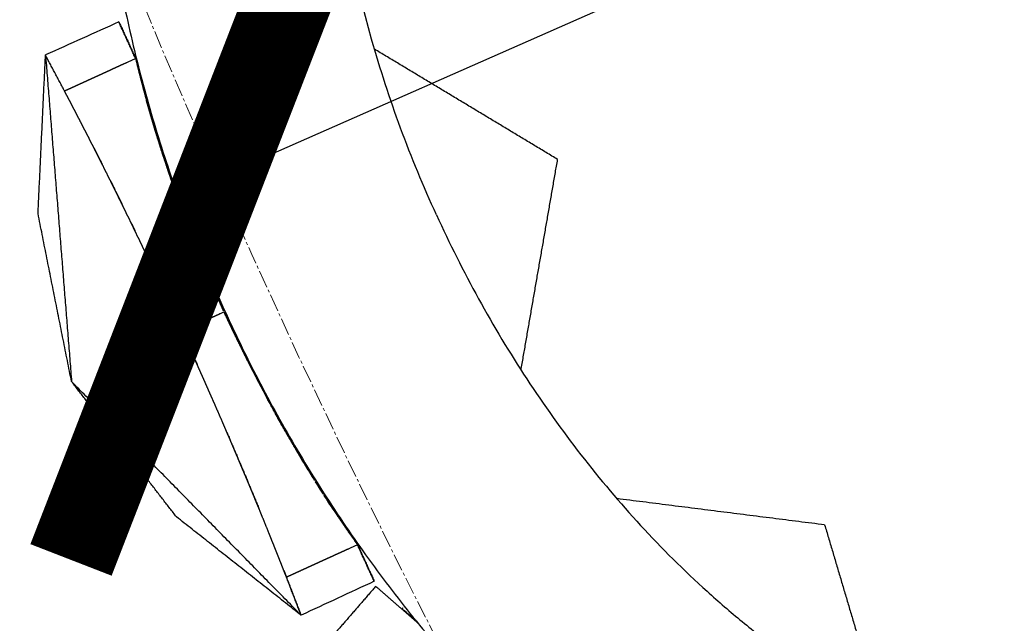
# Model space of a CAD drawing. Units: millimetres. Extents: x -605615163 to 17, y -1703671239 to 113.
# Drawn here: x -605612287 to -605612244, y -1703670457 to -1703670431 of the extents above; entities that cross this region are included whole.
import ezdxf

# ---------------------------------------------------------------- set-up
doc = ezdxf.new("R2010")
doc.units = ezdxf.units.MM
doc.linetypes.add('CENTER2', pattern=[1.125, 0.75, -0.125, 0.125, -0.125])
doc.layers.get('0').update_dxf_attribs({"lineweight": 9, "true_color": 0x1c1c1c})
doc.layers.get('Defpoints').update_dxf_attribs({"color": 3, "lineweight": 0})
doc.styles.add('2F обычный', font='Montserrat-Light.ttf', dxfattribs={"width": 0.8})
doc.dimstyles.new('stroitelniy3', dxfattribs={"dimtxt": 80, "dimasz": 30, "dimexe": 5, "dimexo": 10, "dimgap": 20, "dimtad": 1, "dimtoh": 1, "dimdec": 0, "dimrnd": 5, "dimtxsty": '2F обычный', "dimblk": 'ARCHTICK', "dimcen": 0.09, "dimdle": 2, "dimadec": 0, "dimazin": 2, "dimtfac": 1, "dimtdec": 0, "dimtmove": 1, "dimatfit": 3, "dimfxl": 10, "dimtfill": 1, "dimtolj": 1, "dimtzin": 0, "dimarcsym": 1})

# ---------------------------------------------------------------- blocks, each defined once
blk = doc.blocks.new('_ArchTick')
at = {"color": 0, "linetype": 'ByBlock', "const_width": 0.15}
blk.add_lwpolyline([(-0.5, -0.5), (0.5, 0.5)], dxfattribs=at)
blk = doc.blocks.new('*D369')
at = {"color": 0, "lineweight": -2, "transparency": 16777216}
for p, q in [((-605611500.28, -1703670095.064), (-605611546.036, -1703670115.223)), ((-605611342.165, -1703670095.064), (-605611500.28, -1703670095.064)), ((-605612278.131, -1703670437.769), (-605611546.036, -1703670115.223))]:
    blk.add_line(p, q, dxfattribs=at)
at = {"layer": 'Defpoints', "color": 0, "lineweight": 30, "transparency": 16777216}
for p in [(-605611546.036, -1703670115.223), (-605612278.131, -1703670437.769)]:
    blk.add_point(p, dxfattribs=at)
at = {"color": 0, "lineweight": -2, "transparency": 16777216, "xscale": 25, "yscale": 25, "zscale": 25}
for p, rotation in [((-605611546.036, -1703670115.223), 203.7772680523822), ((-605612278.131, -1703670437.769), 23.77726805238218)]:
    blk.add_blockref('_ArchTick', p, dxfattribs=dict(at, rotation=rotation))
at = {"color": 0, "transparency": 16777216, "insert": (-605611411.222, -1703670049.707), "char_height": 50, "attachment_point": 5, "style": '2F обычный', "bg_fill": 3, "box_fill_scale": 1.1, "bg_fill_color": 256, "bg_fill_true_color": 13158600, "bg_fill_transparency": 0}
blk.add_mtext('\\A1;∅800', dxfattribs=at)

msp = doc.modelspace()

# ---------------------------------------------------------------- linework, layer by layer
at = {"linetype": 'CENTER2'}
for radius in [400, 342.169]:
    msp.add_circle((-605611912.083, -1703670276.496), radius, dxfattribs=at)
at = {"lineweight": -3}
msp.add_rational_spline([(-605611912.083, -1703670628.666), (-605611559.914, -1703670628.666), (-605611559.914, -1703670276.496), (-605611559.914, -1703669924.327), (-605611912.083, -1703669924.327), (-605612264.253, -1703669924.327), (-605612264.253, -1703670276.496), (-605612264.253, -1703670628.666), (-605611912.083, -1703670628.666)], [1, 0.707106781187, 1, 0.707106781187, 1, 0.707106781187, 1, 0.707106781187, 1], degree=2, knots=[0, 0, 0, 704.33886, 704.33886, 1408.677719, 1408.677719, 2113.016579, 2113.016579, 2817.355438, 2817.355438, 2817.355438], dxfattribs=at)
for points, degree, knots in [([(-605612268.804, -1703670439.405), (-605612269.365, -1703670438.178), (-605612269.88, -1703670436.938), (-605612270.813, -1703670434.41), (-605612271.228, -1703670433.137), (-605612272.32, -1703670429.275), (-605612272.851, -1703670426.639), (-605612273.297, -1703670422.677), (-605612273.387, -1703670421.341), (-605612273.43, -1703670419.334), (-605612273.428, -1703670418.667), (-605612273.395, -1703670417.338), (-605612273.365, -1703670416.676), (-605612273.192, -1703670413.373), (-605612272.941, -1703670410.798), (-605612272.211, -1703670405.681), (-605612271.728, -1703670403.176), (-605612270.961, -1703670400.08), (-605612270.8, -1703670399.465), (-605612270.462, -1703670398.239), (-605612270.282, -1703670397.63), (-605612269.737, -1703670395.799), (-605612269.366, -1703670394.584), (-605612268.623, -1703670392.194), (-605612268.249, -1703670391.019), (-605612267.488, -1703670388.67), (-605612267.099, -1703670387.497), (-605612266.315, -1703670385.152), (-605612265.919, -1703670383.982), (-605612265.118, -1703670381.647), (-605612264.715, -1703670380.482), (-605612263.867, -1703670378.067), (-605612263.583, -1703670377.256), (-605612262.803, -1703670374.898), (-605612262.453, -1703670373.792), (-605612261.779, -1703670371.578), (-605612261.456, -1703670370.469), (-605612260.836, -1703670368.241), (-605612260.546, -1703670367.121), (-605612260.021, -1703670364.904), (-605612259.785, -1703670363.808), (-605612259.352, -1703670361.598), (-605612259.156, -1703670360.486), (-605612258.807, -1703670358.246), (-605612258.655, -1703670357.12), (-605612258.403, -1703670354.854), (-605612258.301, -1703670353.716), (-605612258.144, -1703670351.409), (-605612258.089, -1703670350.241), (-605612258.03, -1703670347.877), (-605612258.035, -1703670346.689), (-605612258.126, -1703670344.283), (-605612258.21, -1703670343.075), (-605612258.458, -1703670340.63), (-605612258.62, -1703670339.405), (-605612259.02, -1703670336.951), (-605612259.234, -1703670335.727), (-605612259.568, -1703670333.882), (-605612259.682, -1703670333.266), (-605612259.799, -1703670332.65)], 3, [0, 0, 0, 0, 3.859815, 3.859815, 7.718738, 7.718738, 15.403609, 15.403609, 19.349422, 19.349422, 21.322065, 21.322065, 23.292389, 23.292389, 31.19603, 31.19603, 39.162394, 39.162394, 41.149546, 41.149546, 43.137617, 43.137617, 47.132707, 47.132707, 51.031057, 51.031057, 54.948139, 54.948139, 58.867997, 58.867997, 62.787435, 62.787435, 67.012209, 67.012209, 70.744007, 70.744007, 74.472326, 74.472326, 78.203652, 78.203652, 81.801659, 81.801659, 85.401503, 85.401503, 89.001107, 89.001107, 92.601149, 92.601149, 96.254145, 96.254145, 99.913422, 99.913422, 103.564227, 103.564227, 107.218576, 107.218576, 110.837511, 110.837511, 112.648045, 112.648045, 112.648045, 112.648045]), ([(-605612269.179, -1703670336.931), (-605612269.017, -1703670337.844), (-605612268.86, -1703670338.757), (-605612268.709, -1703670339.67), (-605612268.463, -1703670341.159), (-605612268.283, -1703670342.639), (-605612268.058, -1703670345.645), (-605612268.018, -1703670347.145), (-605612268.052, -1703670348.64), (-605612268.124, -1703670351.75), (-605612268.391, -1703670354.792), (-605612268.966, -1703670358.494), (-605612269.092, -1703670359.234), (-605612269.363, -1703670360.705), (-605612269.509, -1703670361.435), (-605612269.977, -1703670363.614), (-605612270.33, -1703670365.05), (-605612270.724, -1703670366.474), (-605612271.141, -1703670367.979), (-605612271.581, -1703670369.469), (-605612272.51, -1703670372.426), (-605612272.998, -1703670373.891), (-605612273.511, -1703670375.348), (-605612274.071, -1703670376.939), (-605612274.622, -1703670378.526), (-605612275.712, -1703670381.721), (-605612276.253, -1703670383.33), (-605612277.857, -1703670388.18), (-605612278.876, -1703670391.436), (-605612279.848, -1703670394.715), (-605612280.374, -1703670396.491), (-605612280.838, -1703670398.276), (-605612281.445, -1703670400.98), (-605612281.631, -1703670401.88), (-605612281.978, -1703670403.701), (-605612282.138, -1703670404.621), (-605612282.431, -1703670406.487), (-605612282.565, -1703670407.432), (-605612282.806, -1703670409.347), (-605612282.913, -1703670410.314), (-605612283.194, -1703670413.252), (-605612283.323, -1703670415.233), (-605612283.393, -1703670417.25), (-605612283.431, -1703670418.346), (-605612283.435, -1703670419.447), (-605612283.375, -1703670421.654), (-605612283.311, -1703670422.753), (-605612283.114, -1703670424.957), (-605612282.983, -1703670426.056), (-605612282.653, -1703670428.265), (-605612282.454, -1703670429.367), (-605612281.99, -1703670431.583), (-605612281.725, -1703670432.69), (-605612281.13, -1703670434.906), (-605612280.8, -1703670436.009), (-605612280.075, -1703670438.206), (-605612279.682, -1703670439.293), (-605612278.834, -1703670441.447), (-605612278.381, -1703670442.508), (-605612277.901, -1703670443.559)], 3, [5.167474, 5.167474, 5.167474, 5.167474, 6.990251, 6.990251, 6.990251, 11.56774, 11.56774, 16.262231, 16.262231, 16.262231, 26.053445, 26.053445, 28.514542, 28.514542, 30.961899, 30.961899, 35.845133, 35.845133, 35.845133, 40.994617, 40.994617, 46.155069, 46.155069, 46.155069, 51.794932, 51.794932, 57.487095, 57.487095, 68.892059, 68.892059, 68.892059, 75.068461, 75.068461, 78.133184, 78.133184, 81.232473, 81.232473, 84.383726, 84.383726, 87.571543, 87.571543, 93.992371, 93.992371, 93.992371, 97.48073, 97.48073, 100.924284, 100.924284, 104.348157, 104.348157, 107.779673, 107.779673, 111.239756, 111.239756, 114.719945, 114.719945, 118.201686, 118.201686, 121.667887, 121.667887, 121.667887, 121.667887]), ([(-605612284.811, -1703670434.074), (-605612284.795, -1703670434.067), (-605612284.78, -1703670434.06), (-605612284.691, -1703670434.019), (-605612284.603, -1703670433.979), (-605612284.515, -1703670433.939), (-605612284.426, -1703670433.898), (-605612284.382, -1703670433.878), (-605612284.338, -1703670433.858), (-605612284.294, -1703670433.838), (-605612284.25, -1703670433.818), (-605612284.161, -1703670433.777), (-605612284.073, -1703670433.737), (-605612284.029, -1703670433.717), (-605612283.985, -1703670433.697), (-605612283.94, -1703670433.677), (-605612283.896, -1703670433.656), (-605612283.808, -1703670433.616), (-605612283.72, -1703670433.576), (-605612283.675, -1703670433.556), (-605612283.631, -1703670433.535), (-605612283.587, -1703670433.515), (-605612283.543, -1703670433.495), (-605612283.455, -1703670433.455), (-605612283.366, -1703670433.414), (-605612283.322, -1703670433.394), (-605612283.278, -1703670433.374), (-605612283.234, -1703670433.354), (-605612283.19, -1703670433.334), (-605612283.145, -1703670433.314), (-605612283.101, -1703670433.293), (-605612283.057, -1703670433.273), (-605612283.013, -1703670433.253), (-605612282.924, -1703670433.213), (-605612282.836, -1703670433.172), (-605612282.748, -1703670433.132), (-605612282.659, -1703670433.092), (-605612282.571, -1703670433.051), (-605612282.483, -1703670433.011), (-605612282.306, -1703670432.93), (-605612282.129, -1703670432.85), (-605612281.942, -1703670432.764), (-605612281.754, -1703670432.678)], 2, [0, 0, 0, 0.045455, 0.045455, 0.090909, 0.090909, 0.136364, 0.136364, 0.181818, 0.181818, 0.227273, 0.227273, 0.272727, 0.272727, 0.318182, 0.318182, 0.363636, 0.363636, 0.409091, 0.409091, 0.454545, 0.454545, 0.5, 0.5, 0.545455, 0.545455, 0.590909, 0.590909, 0.636364, 0.636364, 0.681818, 0.681818, 0.727273, 0.727273, 0.772727, 0.772727, 0.818182, 0.818182, 0.863636, 0.863636, 0.954545, 0.954545, 1, 1, 1]), ([(-605612281.754, -1703670432.678), (-605612281.671, -1703670433.015), (-605612281.587, -1703670433.352), (-605612281.501, -1703670433.678), (-605612281.416, -1703670434.004), (-605612281.353, -1703670434.233), (-605612281.29, -1703670434.462)], 2, [0.0027638, 0.0027638, 0.0027638, 0.0769231, 0.0769231, 0.1538462, 0.1538462, 0.2115154, 0.2115154, 0.2115154]), ([(-605612281.337, -1703670441.011), (-605612281.384, -1703670440.913), (-605612281.431, -1703670440.814), (-605612281.517, -1703670440.635), (-605612281.603, -1703670440.456), (-605612281.689, -1703670440.278), (-605612281.775, -1703670440.1), (-605612281.861, -1703670439.922), (-605612281.947, -1703670439.744), (-605612282.034, -1703670439.567), (-605612282.12, -1703670439.389), (-605612282.207, -1703670439.212), (-605612282.293, -1703670439.035), (-605612282.38, -1703670438.858), (-605612282.467, -1703670438.681), (-605612282.555, -1703670438.503), (-605612282.643, -1703670438.325), (-605612282.732, -1703670438.147), (-605612282.82, -1703670437.969), (-605612282.908, -1703670437.792), (-605612282.997, -1703670437.614), (-605612283.085, -1703670437.438), (-605612283.174, -1703670437.261), (-605612283.262, -1703670437.085), (-605612283.351, -1703670436.909), (-605612283.44, -1703670436.734), (-605612283.528, -1703670436.558), (-605612283.617, -1703670436.384), (-605612283.706, -1703670436.209), (-605612283.795, -1703670436.036), (-605612283.883, -1703670435.862), (-605612283.974, -1703670435.686), (-605612284.064, -1703670435.511), (-605612284.154, -1703670435.336), (-605612284.244, -1703670435.161), (-605612284.334, -1703670434.987), (-605612284.425, -1703670434.813), (-605612284.515, -1703670434.64), (-605612284.605, -1703670434.466), (-605612284.708, -1703670434.27), (-605612284.811, -1703670434.074)], 2, [4.181199, 4.181199, 4.181199, 4.25, 4.25, 4.375, 4.375, 4.5, 4.5, 4.625, 4.625, 4.75, 4.75, 4.875, 4.875, 5, 5, 5.125, 5.125, 5.25, 5.25, 5.375, 5.375, 5.5, 5.5, 5.625, 5.625, 5.75, 5.75, 5.875, 5.875, 6, 6, 6.25, 6.25, 6.5, 6.5, 6.75, 6.75, 7, 7, 7.5, 7.5, 7.5]), ([(-605612281.29, -1703670434.462), (-605612281.269, -1703670434.539), (-605612281.248, -1703670434.615), (-605612281.166, -1703670434.901), (-605612281.084, -1703670435.186), (-605612281.004, -1703670435.454), (-605612280.925, -1703670435.721)], 2, [0.2115154, 0.2115154, 0.2115154, 0.2307692, 0.2307692, 0.3076923, 0.3076923, 0.3846154, 0.3846154, 0.3846154]), ([(-605612280.685, -1703670436.49), (-605612280.839, -1703670435.992), (-605612280.993, -1703670435.493), (-605612280.993, -1703670435.493), (-605612280.993, -1703670435.493)], 2, [9.5, 9.5, 9.5, 10, 10, 10.0000007, 10.0000007, 10.0000007]), ([(-605612280.083, -1703670438.277), (-605612280.104, -1703670438.219), (-605612280.124, -1703670438.162), (-605612280.188, -1703670437.979), (-605612280.252, -1703670437.796), (-605612280.305, -1703670437.64), (-605612280.359, -1703670437.483), (-605612280.522, -1703670436.987), (-605612280.685, -1703670436.49)], 2, [8.5981034, 8.5981034, 8.5981034, 8.7142857, 8.7142857, 8.8571429, 8.8571429, 9, 9, 9.5, 9.5, 9.5]), ([(-605612280.018, -1703670438.459), (-605612280.021, -1703670438.451), (-605612280.024, -1703670438.444), (-605612280.049, -1703670438.373), (-605612280.074, -1703670438.303), (-605612280.079, -1703670438.29), (-605612280.083, -1703670438.277)], 2, [8.4208888, 8.4208888, 8.4208888, 8.4285714, 8.4285714, 8.5714286, 8.5714286, 8.5981034, 8.5981034, 8.5981034]), ([(-605612279.166, -1703670440.702), (-605612279.166, -1703670440.702), (-605612279.166, -1703670440.702), (-605612279.235, -1703670440.531), (-605612279.303, -1703670440.359), (-605612279.311, -1703670440.339), (-605612279.318, -1703670440.319), (-605612279.51, -1703670439.822), (-605612279.701, -1703670439.324), (-605612279.76, -1703670439.165), (-605612279.819, -1703670439.006), (-605612279.871, -1703670438.866), (-605612279.922, -1703670438.725), (-605612279.968, -1703670438.599), (-605612280.013, -1703670438.473)], 2, [6.599999, 6.599999, 6.599999, 6.6, 6.6, 6.8, 6.8, 7, 7, 8, 8, 8.142857, 8.142857, 8.285714, 8.285714, 8.414022, 8.414022, 8.414022]), ([(-605612268.804, -1703670439.405), (-605612268.244, -1703670440.632), (-605612267.644, -1703670441.834), (-605612266.345, -1703670444.194), (-605612265.654, -1703670445.341), (-605612263.451, -1703670448.696), (-605612261.806, -1703670450.823), (-605612259.104, -1703670453.755), (-605612258.153, -1703670454.698), (-605612256.664, -1703670456.045), (-605612256.16, -1703670456.48), (-605612255.133, -1703670457.325), (-605612254.614, -1703670457.736), (-605612252.004, -1703670459.768), (-605612249.894, -1703670461.266), (-605612245.548, -1703670464.065), (-605612243.339, -1703670465.34), (-605612240.497, -1703670466.787), (-605612239.926, -1703670467.068), (-605612238.779, -1703670467.615), (-605612238.2, -1703670467.879), (-605612236.46, -1703670468.665), (-605612235.299, -1703670469.182), (-605612233.005, -1703670470.185), (-605612231.873, -1703670470.672), (-605612229.599, -1703670471.635), (-605612228.458, -1703670472.11), (-605612226.173, -1703670473.052), (-605612225.029, -1703670473.518), (-605612222.74, -1703670474.443), (-605612221.595, -1703670474.901), (-605612219.215, -1703670475.842), (-605612218.416, -1703670476.158), (-605612216.123, -1703670477.113), (-605612215.058, -1703670477.572), (-605612212.943, -1703670478.513), (-605612211.894, -1703670478.995), (-605612209.804, -1703670479.986), (-605612208.768, -1703670480.5), (-605612206.748, -1703670481.556), (-605612205.765, -1703670482.094), (-605612203.812, -1703670483.214), (-605612202.843, -1703670483.795), (-605612200.921, -1703670484.998), (-605612199.971, -1703670485.62), (-605612198.093, -1703670486.913), (-605612197.167, -1703670487.581), (-605612195.32, -1703670488.974), (-605612194.401, -1703670489.698), (-605612192.576, -1703670491.201), (-605612191.681, -1703670491.983), (-605612189.923, -1703670493.627), (-605612189.066, -1703670494.481), (-605612187.38, -1703670496.27), (-605612186.56, -1703670497.195), (-605612184.968, -1703670499.104), (-605612184.183, -1703670500.067), (-605612183.007, -1703670501.528), (-605612182.616, -1703670502.017), (-605612182.226, -1703670502.509)], 3, [0, 0, 0, 0, 3.859815, 3.859815, 7.718738, 7.718738, 15.403609, 15.403609, 19.349422, 19.349422, 21.322065, 21.322065, 23.292389, 23.292389, 31.19603, 31.19603, 39.162394, 39.162394, 41.149546, 41.149546, 43.137617, 43.137617, 47.132707, 47.132707, 51.031057, 51.031057, 54.948139, 54.948139, 58.867997, 58.867997, 62.787435, 62.787435, 67.012209, 67.012209, 70.744007, 70.744007, 74.472326, 74.472326, 78.203652, 78.203652, 81.801659, 81.801659, 85.401503, 85.401503, 89.001107, 89.001107, 92.601149, 92.601149, 96.254145, 96.254145, 99.913422, 99.913422, 103.564227, 103.564227, 107.218576, 107.218576, 110.837511, 110.837511, 112.647981, 112.647981, 112.647981, 112.647981]), ([(-605612281.336, -1703670441.011), (-605612281.336, -1703670441.011), (-605612281.336, -1703670441.011), (-605612281.297, -1703670441.092), (-605612281.259, -1703670441.172)], 2, [0.69999983, 0.69999983, 0.69999983, 0.7, 0.7, 0.71912281, 0.71912281, 0.71912281]), ([(-605612279.003, -1703670441.107), (-605612279.004, -1703670441.103), (-605612279.006, -1703670441.099), (-605612279.03, -1703670441.04), (-605612279.054, -1703670440.98), (-605612279.082, -1703670440.911), (-605612279.11, -1703670440.841), (-605612279.11, -1703670440.841), (-605612279.11, -1703670440.841)], 2, [5.98241, 5.98241, 5.98241, 6, 6, 6.2, 6.2, 6.4, 6.4, 6.4000048, 6.4000048, 6.4000048]), ([(-605612279.003, -1703670441.107), (-605612278.994, -1703670441.129), (-605612278.986, -1703670441.15), (-605612278.986, -1703670441.15), (-605612278.986, -1703670441.15)], 2, [1.579882036, 1.579882036, 1.579882036, 1.583333333, 1.583333333, 1.583333445, 1.583333445, 1.583333445]), ([(-605612280.939, -1703670441.847), (-605612281.014, -1703670441.69), (-605612281.088, -1703670441.532), (-605612281.174, -1703670441.353), (-605612281.259, -1703670441.173)], 2, [3.7799879, 3.7799879, 3.7799879, 4, 4, 4.1248467, 4.1248467, 4.1248467]), ([(-605612278.825, -1703670441.539), (-605612278.825, -1703670441.539), (-605612278.825, -1703670441.539), (-605612278.763, -1703670441.687), (-605612278.701, -1703670441.835), (-605612278.643, -1703670441.973), (-605612278.584, -1703670442.111), (-605612278.525, -1703670442.249), (-605612278.467, -1703670442.387), (-605612278.442, -1703670442.445), (-605612278.417, -1703670442.502)], 2, [-5.0000159, -5.0000159, -5.0000159, -5, -5, -4.8, -4.8, -4.6, -4.6, -4.4, -4.4, -4.3168072, -4.3168072, -4.3168072]), ([(-605612280.939, -1703670441.847), (-605612280.937, -1703670441.851), (-605612280.935, -1703670441.855), (-605612280.927, -1703670441.873), (-605612280.919, -1703670441.89)], 2, [0.799071252, 0.799071252, 0.799071252, 0.8, 0.8, 0.805542698, 0.805542698, 0.805542698]), ([(-605612279.75, -1703670444.408), (-605612279.751, -1703670444.404), (-605612279.753, -1703670444.401), (-605612279.862, -1703670444.163), (-605612279.971, -1703670443.925), (-605612280.081, -1703670443.685), (-605612280.192, -1703670443.446), (-605612280.303, -1703670443.206), (-605612280.414, -1703670442.967), (-605612280.498, -1703670442.788), (-605612280.581, -1703670442.608), (-605612280.609, -1703670442.549), (-605612280.637, -1703670442.49), (-605612280.693, -1703670442.369), (-605612280.75, -1703670442.249), (-605612280.834, -1703670442.07), (-605612280.919, -1703670441.89)], 2, [2, 2, 2, 2.004802, 2.004802, 2.333333, 2.333333, 2.666667, 2.666667, 3, 3, 3.25, 3.25, 3.332346, 3.332346, 3.5, 3.5, 3.749958, 3.749958, 3.749958]), ([(-605612278.412, -1703670442.514), (-605612278.326, -1703670442.714), (-605612278.24, -1703670442.913), (-605612278.096, -1703670443.244), (-605612277.952, -1703670443.574)], 2, [1.7800575, 1.7800575, 1.7800575, 1.8333333, 1.8333333, 1.9157912, 1.9157912, 1.9157912]), ([(-605612277.95, -1703670443.578), (-605612277.949, -1703670443.579), (-605612277.949, -1703670443.581), (-605612277.948, -1703670443.583), (-605612277.947, -1703670443.585)], 2, [1.91622894, 1.91622894, 1.91622894, 1.91666667, 1.91666667, 2, 2, 2]), ([(-605612277.945, -1703670443.588), (-605612277.79, -1703670443.914), (-605612277.635, -1703670444.239), (-605612277.54, -1703670444.434), (-605612277.446, -1703670444.63)], 2, [7.0842088, 7.0842088, 7.0842088, 7.1666667, 7.1666667, 7.2199425, 7.2199425, 7.2199425]), ([(-605612277.901, -1703670443.559), (-605612277.421, -1703670444.611), (-605612276.915, -1703670445.648), (-605612275.842, -1703670447.699), (-605612275.278, -1703670448.708), (-605612274.093, -1703670450.695), (-605612273.476, -1703670451.666), (-605612272.191, -1703670453.568), (-605612271.527, -1703670454.492), (-605612270.157, -1703670456.295), (-605612269.454, -1703670457.166), (-605612268.001, -1703670458.862), (-605612267.256, -1703670459.681), (-605612265.719, -1703670461.273), (-605612264.93, -1703670462.041), (-605612263.302, -1703670463.532), (-605612262.468, -1703670464.25), (-605612261.614, -1703670464.939), (-605612260.044, -1703670466.207), (-605612258.462, -1703670467.407), (-605612256.058, -1703670469.119), (-605612255.257, -1703670469.671), (-605612253.652, -1703670470.742), (-605612252.85, -1703670471.261), (-605612251.248, -1703670472.261), (-605612250.448, -1703670472.743), (-605612248.844, -1703670473.673), (-605612248.042, -1703670474.121), (-605612245.601, -1703670475.433), (-605612243.948, -1703670476.252), (-605612242.261, -1703670477.017), (-605612239.148, -1703670478.43), (-605612236.019, -1703670479.792), (-605612231.303, -1703670481.756), (-605612229.734, -1703670482.401), (-605612226.605, -1703670483.669), (-605612225.045, -1703670484.292), (-605612223.475, -1703670484.911), (-605612222.038, -1703670485.477), (-605612220.612, -1703670486.068), (-605612217.769, -1703670487.302), (-605612216.355, -1703670487.945), (-605612214.944, -1703670488.616), (-605612213.61, -1703670489.25), (-605612212.293, -1703670489.924), (-605612210.34, -1703670490.997), (-605612209.693, -1703670491.365), (-605612208.403, -1703670492.123), (-605612207.761, -1703670492.513), (-605612204.587, -1703670494.503), (-605612202.114, -1703670496.293), (-605612199.716, -1703670498.275), (-605612198.564, -1703670499.228), (-605612197.456, -1703670500.241), (-605612195.332, -1703670502.38), (-605612194.331, -1703670503.485), (-605612193.367, -1703670504.646), (-605612192.777, -1703670505.356), (-605612192.19, -1703670506.073), (-605612191.605, -1703670506.795)], 3, [121.667887, 121.667887, 121.667887, 121.667887, 125.134155, 125.134155, 128.615694, 128.615694, 132.095744, 132.095744, 135.556107, 135.556107, 138.987649, 138.987649, 142.411608, 142.411608, 145.855146, 145.855146, 149.343403, 149.343403, 149.343403, 155.764108, 155.764108, 158.951966, 158.951966, 162.103255, 162.103255, 165.20256, 165.20256, 168.267476, 168.267476, 174.443715, 174.443715, 174.443715, 185.84863, 185.84863, 191.540474, 191.540474, 197.180704, 197.180704, 197.180704, 202.341268, 202.341268, 207.49064, 207.49064, 207.49064, 212.373876, 212.373876, 214.821089, 214.821089, 217.282314, 217.282314, 227.073542, 227.073542, 227.073542, 231.76808, 231.76808, 236.345523, 236.345523, 236.345523, 237.938278, 237.938278, 237.938278, 237.938278]), ([(-605612282.433, -1703670444.545), (-605612282.442, -1703670444.557), (-605612282.451, -1703670444.57), (-605612282.458, -1703670444.586), (-605612282.463, -1703670444.597), (-605612282.468, -1703670444.61), (-605612282.472, -1703670444.623)], 3, [-1.47311401, -1.47311401, -1.47311401, -1.47311401, -1.45418544, -1.45418544, -1.45418544, -1.44000104, -1.44000104, -1.44000104, -1.44000104]), ([(-605612279.067, -1703670445.921), (-605612279.083, -1703670445.884), (-605612279.1, -1703670445.847), (-605612279.208, -1703670445.606), (-605612279.316, -1703670445.365), (-605612279.424, -1703670445.125), (-605612279.533, -1703670444.885), (-605612279.641, -1703670444.646), (-605612279.75, -1703670444.408)], 2, [4.948966, 4.948966, 4.948966, 5, 5, 5.333333, 5.333333, 5.666667, 5.666667, 5.995198, 5.995198, 5.995198]), ([(-605612281.877, -1703670444.875), (-605612281.897, -1703670444.846), (-605612281.917, -1703670444.819), (-605612281.937, -1703670444.793), (-605612281.952, -1703670444.773), (-605612281.967, -1703670444.754), (-605612281.982, -1703670444.736)], 3, [-1.67772448, -1.67772448, -1.67772448, -1.67772448, -1.65923634, -1.65923634, -1.65923634, -1.64521888, -1.64521888, -1.64521888, -1.64521888]), ([(-605612277.443, -1703670444.635), (-605612277.391, -1703670444.743), (-605612277.339, -1703670444.851), (-605612277.199, -1703670445.137), (-605612277.058, -1703670445.423), (-605612276.995, -1703670445.548), (-605612276.932, -1703670445.674)], 2, [7.2206721, 7.2206721, 7.2206721, 7.25, 7.25, 7.3333333, 7.3333333, 7.3725081, 7.3725081, 7.3725081]), ([(-605612281.704, -1703670445.169), (-605612281.687, -1703670445.203), (-605612281.67, -1703670445.237), (-605612281.632, -1703670445.321), (-605612281.611, -1703670445.369), (-605612281.593, -1703670445.415)], 3, [1.73298047, 1.73298047, 1.73298047, 1.73298047, 1.75000775, 1.75000775, 1.77282807, 1.77282807, 1.77282807, 1.77282807]), ([(-605612282.345, -1703670445.427), (-605612282.331, -1703670445.462), (-605612282.317, -1703670445.497), (-605612282.301, -1703670445.532), (-605612282.297, -1703670445.542), (-605612282.292, -1703670445.552), (-605612282.28, -1703670445.579), (-605612282.273, -1703670445.595), (-605612282.265, -1703670445.61)], 3, [-1.27173744, -1.27173744, -1.27173744, -1.27173744, -1.25483, -1.25483, -1.25483, -1.25000775, -1.25000775, -1.24238083, -1.24238083, -1.24238083, -1.24238083]), ([(-605612281.454, -1703670445.948), (-605612281.457, -1703670445.919), (-605612281.461, -1703670445.889), (-605612281.466, -1703670445.858), (-605612281.47, -1703670445.834), (-605612281.474, -1703670445.81), (-605612281.48, -1703670445.786)], 3, [-1.87049083, -1.87049083, -1.87049083, -1.87049083, -1.85163988, -1.85163988, -1.85163988, -1.83765222, -1.83765222, -1.83765222, -1.83765222]), ([(-605612276.929, -1703670445.681), (-605612276.859, -1703670445.819), (-605612276.79, -1703670445.957), (-605612276.533, -1703670446.455), (-605612276.276, -1703670446.952)], 2, [7.3736542, 7.3736542, 7.3736542, 7.4166667, 7.4166667, 7.5, 7.5, 7.5]), ([(-605612276.577, -1703670446.374), (-605612276.579, -1703670446.37), (-605612276.581, -1703670446.366), (-605612276.755, -1703670446.023), (-605612276.929, -1703670445.681)], 2, [-8.30769231, -8.30769231, -8.30769231, -8.30672887, -8.30672887, -8.23062037, -8.23062037, -8.23062037]), ([(-605612277.898, -1703670448.581), (-605612277.939, -1703670448.485), (-605612277.981, -1703670448.389), (-605612278.059, -1703670448.207), (-605612278.138, -1703670448.025), (-605612278.218, -1703670447.843), (-605612278.297, -1703670447.661), (-605612278.377, -1703670447.479), (-605612278.457, -1703670447.296), (-605612278.537, -1703670447.115), (-605612278.617, -1703670446.934), (-605612278.697, -1703670446.752), (-605612278.777, -1703670446.571), (-605612278.857, -1703670446.39), (-605612278.938, -1703670446.209), (-605612279.002, -1703670446.065), (-605612279.067, -1703670445.921)], 2, [3.558937, 3.558937, 3.558937, 3.625, 3.625, 3.75, 3.75, 3.875, 3.875, 4, 4, 4.25, 4.25, 4.5, 4.5, 4.75, 4.75, 4.948966, 4.948966, 4.948966]), ([(-605612281.743, -1703670446.295), (-605612281.725, -1703670446.306), (-605612281.707, -1703670446.315), (-605612281.69, -1703670446.322), (-605612281.677, -1703670446.327), (-605612281.665, -1703670446.331), (-605612281.653, -1703670446.334)], 3, [-1.07573526, -1.07573526, -1.07573526, -1.07573526, -1.05682504, -1.05682504, -1.05682504, -1.04263845, -1.04263845, -1.04263845, -1.04263845]), ([(-605612276.096, -1703670447.291), (-605612276.098, -1703670447.286), (-605612276.101, -1703670447.281), (-605612276.339, -1703670446.828), (-605612276.577, -1703670446.374)], 2, [-8.38461538, -8.38461538, -8.38461538, -8.38374417, -8.38374417, -8.30754531, -8.30754531, -8.30754531]), ([(-605612275.433, -1703670448.5), (-605612275.436, -1703670448.493), (-605612275.44, -1703670448.487), (-605612275.768, -1703670447.889), (-605612276.096, -1703670447.291)], 2, [-8.46153846, -8.46153846, -8.46153846, -8.46073511, -8.46073511, -8.38446733, -8.38446733, -8.38446733]), ([(-605612277.072, -1703670450.521), (-605612277.139, -1703670450.363), (-605612277.205, -1703670450.205), (-605612277.282, -1703670450.024), (-605612277.358, -1703670449.842), (-605612277.435, -1703670449.661), (-605612277.513, -1703670449.479), (-605612277.59, -1703670449.298), (-605612277.668, -1703670449.116), (-605612277.746, -1703670448.935), (-605612277.824, -1703670448.753), (-605612277.861, -1703670448.667), (-605612277.898, -1703670448.581)], 2, [2.8924161, 2.8924161, 2.8924161, 3, 3, 3.125, 3.125, 3.25, 3.25, 3.375, 3.375, 3.5, 3.5, 3.5589367, 3.5589367, 3.5589367]), ([(-605612276.439, -1703670452.046), (-605612276.442, -1703670452.04), (-605612276.444, -1703670452.034), (-605612276.519, -1703670451.851), (-605612276.594, -1703670451.669), (-605612276.67, -1703670451.487), (-605612276.745, -1703670451.304), (-605612276.821, -1703670451.121), (-605612276.898, -1703670450.938), (-605612276.974, -1703670450.755), (-605612277.051, -1703670450.572), (-605612277.062, -1703670450.546), (-605612277.072, -1703670450.521)], 2, [2.3707984, 2.3707984, 2.3707984, 2.375, 2.375, 2.5, 2.5, 2.625, 2.625, 2.75, 2.75, 2.875, 2.875, 2.8924161, 2.8924161, 2.8924161]), ([(-605612273.617, -1703670451.511), (-605612273.637, -1703670451.479), (-605612273.657, -1703670451.448), (-605612273.657, -1703670451.448), (-605612273.657, -1703670451.448)], 2, [-8.701907548, -8.701907548, -8.701907548, -8.692307692, -8.692307692, -8.692307581, -8.692307581, -8.692307581]), ([(-605612273.617, -1703670451.511), (-605612273.6, -1703670451.537), (-605612273.583, -1703670451.564), (-605612273.414, -1703670451.821), (-605612273.245, -1703670452.078)], 2, [7.82692066, 7.82692066, 7.82692066, 7.83333333, 7.83333333, 7.91666667, 7.91666667, 7.91666667]), ([(-605612273.245, -1703670452.078), (-605612273.289, -1703670452.012), (-605612273.333, -1703670451.946), (-605612273.416, -1703670451.819), (-605612273.499, -1703670451.692)], 2, [-8.78848457, -8.78848457, -8.78848457, -8.76923077, -8.76923077, -8.72991208, -8.72991208, -8.72991208]), ([(-605612275.376, -1703670454.692), (-605612275.398, -1703670454.637), (-605612275.419, -1703670454.581), (-605612275.491, -1703670454.399), (-605612275.563, -1703670454.218), (-605612275.635, -1703670454.035), (-605612275.708, -1703670453.853), (-605612275.781, -1703670453.671), (-605612275.854, -1703670453.488), (-605612275.928, -1703670453.305), (-605612276.001, -1703670453.122), (-605612276.074, -1703670452.941), (-605612276.148, -1703670452.76), (-605612276.221, -1703670452.578), (-605612276.295, -1703670452.397), (-605612276.367, -1703670452.221), (-605612276.439, -1703670452.046)], 2, [0.865682, 0.865682, 0.865682, 1, 1, 1.25, 1.25, 1.5, 1.5, 1.75, 1.75, 2, 2, 2.125, 2.125, 2.25, 2.25, 2.370798, 2.370798, 2.370798]), ([(-605612273.245, -1703670452.078), (-605612273.12, -1703670452.266), (-605612272.994, -1703670452.454), (-605612272.804, -1703670452.732), (-605612272.614, -1703670453.01), (-605612272.407, -1703670453.303), (-605612272.201, -1703670453.597)], 2, [-0.2087857, -0.2087857, -0.2087857, -0.1538462, -0.1538462, -0.0769231, -0.0769231, 0, 0, 0]), ([(-605612272.201, -1703670453.597), (-605612272.389, -1703670453.683), (-605612272.576, -1703670453.769), (-605612272.753, -1703670453.849), (-605612272.929, -1703670453.93), (-605612273.018, -1703670453.97), (-605612273.106, -1703670454.011), (-605612273.194, -1703670454.051), (-605612273.283, -1703670454.091), (-605612273.371, -1703670454.132), (-605612273.459, -1703670454.172), (-605612273.504, -1703670454.192), (-605612273.548, -1703670454.212), (-605612273.592, -1703670454.233), (-605612273.636, -1703670454.253), (-605612273.68, -1703670454.273), (-605612273.724, -1703670454.293), (-605612273.769, -1703670454.313), (-605612273.813, -1703670454.333), (-605612273.901, -1703670454.374), (-605612273.989, -1703670454.414), (-605612274.034, -1703670454.434), (-605612274.078, -1703670454.454), (-605612274.122, -1703670454.475), (-605612274.166, -1703670454.495), (-605612274.254, -1703670454.535), (-605612274.343, -1703670454.575), (-605612274.387, -1703670454.596), (-605612274.431, -1703670454.616), (-605612274.475, -1703670454.636), (-605612274.519, -1703670454.656), (-605612274.608, -1703670454.697), (-605612274.696, -1703670454.737), (-605612274.74, -1703670454.757), (-605612274.785, -1703670454.777), (-605612274.829, -1703670454.797), (-605612274.873, -1703670454.818), (-605612274.961, -1703670454.858), (-605612275.05, -1703670454.898), (-605612275.138, -1703670454.939), (-605612275.226, -1703670454.979), (-605612275.242, -1703670454.986), (-605612275.258, -1703670454.993)], 2, [8, 8, 8, 8.045455, 8.045455, 8.136364, 8.136364, 8.181818, 8.181818, 8.227273, 8.227273, 8.272727, 8.272727, 8.318182, 8.318182, 8.363636, 8.363636, 8.409091, 8.409091, 8.454545, 8.454545, 8.5, 8.5, 8.545455, 8.545455, 8.590909, 8.590909, 8.636364, 8.636364, 8.681818, 8.681818, 8.727273, 8.727273, 8.772727, 8.772727, 8.818182, 8.818182, 8.863636, 8.863636, 8.909091, 8.909091, 8.954545, 8.954545, 9, 9, 9]), ([(-605612269.68, -1703670456.863), (-605612269.863, -1703670456.708), (-605612270.045, -1703670456.553), (-605612270.228, -1703670456.398), (-605612270.246, -1703670456.383), (-605612270.263, -1703670456.368), (-605612270.281, -1703670456.353)], 3, [0, 0, 0, 0, 0.7328655, 0.7328655, 0.7328655, 0.7338186, 0.7338186, 0.7338186, 0.7338186]), ([(-605612269.68, -1703670456.863), (-605612269.671, -1703670456.875), (-605612269.661, -1703670456.887), (-605612269.651, -1703670456.9), (-605612269.628, -1703670456.929), (-605612269.604, -1703670456.959), (-605612269.58, -1703670456.988)], 3, [3, 3, 3, 3, 3.5, 3.5, 3.5, 3.5360621, 3.5360621, 3.5360621, 3.5360621])]:
    msp.add_open_spline(points, degree=degree, knots=knots, dxfattribs=at)
for points, degree in [([(-605612282.467, -1703670431.107), (-605612283.52, -1703670431.581), (-605612284.574, -1703670432.054), (-605612285.627, -1703670432.528)], 3), ([(-605612282.467, -1703670431.107), (-605612282.114, -1703670431.88), (-605612281.76, -1703670432.653)], 2), ([(-605612281.754, -1703670432.678), (-605612282.107, -1703670431.905), (-605612282.461, -1703670431.132)], 2), ([(-605612263.588, -1703670437.023), (-605612267.528, -1703670434.652), (-605612271.468, -1703670432.282)], 2), ([(-605612285.949, -1703670439.353), (-605612285.788, -1703670435.946), (-605612285.628, -1703670432.539)], 2), ([(-605612284.823, -1703670434.052), (-605612285.228, -1703670433.29), (-605612285.633, -1703670432.529)], 2), ([(-605612285.627, -1703670432.528), (-605612285.629, -1703670432.528), (-605612285.631, -1703670432.529), (-605612285.633, -1703670432.529)], 3), ([(-605612285.626, -1703670432.542), (-605612285.066, -1703670439.559), (-605612284.506, -1703670446.576)], 2), ([(-605612281.76, -1703670432.653), (-605612281.757, -1703670432.666), (-605612281.754, -1703670432.678)], 2), ([(-605612281.754, -1703670432.678), (-605612281.522, -1703670433.57), (-605612281.29, -1703670434.462)], 2), ([(-605612284.811, -1703670434.074), (-605612284.817, -1703670434.063), (-605612284.823, -1703670434.052)], 2), ([(-605612281.289, -1703670434.464), (-605612281.223, -1703670434.7), (-605612281.156, -1703670434.937)], 2), ([(-605612280.925, -1703670435.721), (-605612280.922, -1703670435.73), (-605612280.919, -1703670435.74)], 2), ([(-605612280.919, -1703670435.74), (-605612280.903, -1703670435.791), (-605612280.888, -1703670435.842)], 2), ([(-605612280.888, -1703670435.842), (-605612280.749, -1703670436.282), (-605612280.611, -1703670436.721)], 2), ([(-605612283.543, -1703670436.522), (-605612283.358, -1703670436.891), (-605612283.173, -1703670437.261)], 2), ([(-605612280.611, -1703670436.721), (-605612280.608, -1703670436.73), (-605612280.605, -1703670436.739)], 2), ([(-605612280.605, -1703670436.739), (-605612280.581, -1703670436.814), (-605612280.556, -1703670436.89)], 2), ([(-605612280.605, -1703670436.739), (-605612280.312, -1703670437.599), (-605612280.018, -1703670438.459)], 2), ([(-605612280.556, -1703670436.89), (-605612280.32, -1703670437.583), (-605612280.083, -1703670438.277)], 2), ([(-605612265.165, -1703670446.083), (-605612264.377, -1703670441.553), (-605612263.588, -1703670437.023)], 2), ([(-605612282.819, -1703670437.969), (-605612282.712, -1703670438.183), (-605612282.605, -1703670438.397)], 2), ([(-605612282.605, -1703670438.397), (-605612282.449, -1703670438.716), (-605612282.293, -1703670439.035)], 2), ([(-605612280.083, -1703670438.277), (-605612279.742, -1703670439.193), (-605612279.401, -1703670440.109)], 2), ([(-605612280.013, -1703670438.473), (-605612280.016, -1703670438.466), (-605612280.018, -1703670438.459)], 2), ([(-605612280.013, -1703670438.473), (-605612279.776, -1703670439.112), (-605612279.539, -1703670439.751)], 2), ([(-605612284.506, -1703670446.576), (-605612285.228, -1703670442.965), (-605612285.949, -1703670439.353)], 2), ([(-605612281.946, -1703670439.744), (-605612281.911, -1703670439.816), (-605612281.875, -1703670439.889)], 2), ([(-605612281.875, -1703670439.889), (-605612281.825, -1703670439.994), (-605612281.774, -1703670440.099)], 2), ([(-605612279.539, -1703670439.751), (-605612279.537, -1703670439.757), (-605612279.535, -1703670439.762)], 2), ([(-605612279.535, -1703670439.762), (-605612279.348, -1703670440.239), (-605612279.161, -1703670440.715)], 2), ([(-605612279.401, -1703670440.109), (-605612279.227, -1703670440.545), (-605612279.053, -1703670440.98)], 2), ([(-605612279.161, -1703670440.715), (-605612279.159, -1703670440.72), (-605612279.157, -1703670440.724)], 2), ([(-605612279.157, -1703670440.724), (-605612279.013, -1703670441.08), (-605612278.868, -1703670441.435)], 2), ([(-605612278.868, -1703670441.435), (-605612278.926, -1703670441.292), (-605612278.985, -1703670441.15)], 2), ([(-605612278.864, -1703670441.443), (-605612278.866, -1703670441.439), (-605612278.868, -1703670441.435)], 2), ([(-605612278.864, -1703670441.443), (-605612278.665, -1703670441.915), (-605612278.466, -1703670442.387)], 2), ([(-605612280.584, -1703670442.604), (-605612280.169, -1703670443.502), (-605612279.753, -1703670444.401)], 2), ([(-605612278.417, -1703670442.502), (-605612278.416, -1703670442.505), (-605612278.414, -1703670442.509)], 2), ([(-605612278.412, -1703670442.514), (-605612278.413, -1703670442.512), (-605612278.414, -1703670442.509)], 2), ([(-605612278.412, -1703670442.514), (-605612278.182, -1703670443.044), (-605612277.952, -1703670443.574)], 2), ([(-605612278.347, -1703670442.664), (-605612278.329, -1703670442.655), (-605612278.31, -1703670442.647)], 2), ([(-605612280.171, -1703670443.497), (-605612280.17, -1703670443.496), (-605612280.169, -1703670443.496)], 2), ([(-605612279.753, -1703670444.401), (-605612278.852, -1703670443.989), (-605612277.95, -1703670443.578)], 2), ([(-605612277.947, -1703670443.585), (-605612278.848, -1703670443.996), (-605612279.75, -1703670444.408)], 2), ([(-605612277.952, -1703670443.574), (-605612277.951, -1703670443.576), (-605612277.95, -1703670443.578)], 2), ([(-605612277.947, -1703670443.585), (-605612277.946, -1703670443.586), (-605612277.945, -1703670443.588)], 2), ([(-605612277.446, -1703670444.63), (-605612277.696, -1703670444.109), (-605612277.945, -1703670443.588)], 2), ([(-605612282.433, -1703670444.545), (-605612282.421, -1703670444.53), (-605612282.406, -1703670444.519), (-605612282.391, -1703670444.511)], 3), ([(-605612282.389, -1703670444.51), (-605612282.411, -1703670444.527), (-605612282.433, -1703670444.545)], 2), ([(-605612282.389, -1703670444.51), (-605612282.388, -1703670444.509), (-605612282.387, -1703670444.509), (-605612282.386, -1703670444.508)], 3), ([(-605612282.314, -1703670444.498), (-605612282.351, -1703670444.504), (-605612282.389, -1703670444.51)], 2), ([(-605612282.386, -1703670444.508), (-605612282.364, -1703670444.498), (-605612282.34, -1703670444.495), (-605612282.314, -1703670444.498)], 3), ([(-605612282.314, -1703670444.498), (-605612282.278, -1703670444.501), (-605612282.237, -1703670444.517), (-605612282.194, -1703670444.543)], 3), ([(-605612282.194, -1703670444.543), (-605612282.254, -1703670444.52), (-605612282.314, -1703670444.498)], 2), ([(-605612282.194, -1703670444.543), (-605612282.169, -1703670444.558), (-605612282.143, -1703670444.577), (-605612282.117, -1703670444.599)], 3), ([(-605612282.117, -1703670444.599), (-605612282.156, -1703670444.571), (-605612282.194, -1703670444.543)], 2), ([(-605612279.75, -1703670444.408), (-605612279.425, -1703670445.127), (-605612279.1, -1703670445.847)], 2), ([(-605612277.478, -1703670444.466), (-605612277.497, -1703670444.475), (-605612277.516, -1703670444.483)], 2), ([(-605612282.493, -1703670444.771), (-605612282.492, -1703670444.714), (-605612282.485, -1703670444.664), (-605612282.472, -1703670444.623)], 3), ([(-605612282.493, -1703670444.771), (-605612282.49, -1703670444.826), (-605612282.488, -1703670444.882)], 2), ([(-605612282.488, -1703670444.882), (-605612282.491, -1703670444.842), (-605612282.493, -1703670444.805), (-605612282.493, -1703670444.771)], 3), ([(-605612282.472, -1703670444.623), (-605612282.483, -1703670444.697), (-605612282.493, -1703670444.771)], 2), ([(-605612282.488, -1703670444.882), (-605612282.468, -1703670444.993), (-605612282.449, -1703670445.105)], 2), ([(-605612282.449, -1703670445.105), (-605612282.468, -1703670445.025), (-605612282.481, -1703670444.95), (-605612282.488, -1703670444.882)], 3), ([(-605612282.117, -1703670444.599), (-605612282.073, -1703670444.636), (-605612282.028, -1703670444.682), (-605612281.982, -1703670444.736)], 3), ([(-605612281.982, -1703670444.736), (-605612282.05, -1703670444.668), (-605612282.117, -1703670444.599)], 2), ([(-605612281.877, -1703670444.875), (-605612281.851, -1703670444.912), (-605612281.825, -1703670444.952), (-605612281.8, -1703670444.995)], 3), ([(-605612281.8, -1703670444.995), (-605612281.838, -1703670444.935), (-605612281.877, -1703670444.875)], 2), ([(-605612281.8, -1703670444.995), (-605612281.767, -1703670445.049), (-605612281.735, -1703670445.107), (-605612281.704, -1703670445.169)], 3), ([(-605612277.446, -1703670444.63), (-605612277.444, -1703670444.633), (-605612277.443, -1703670444.635)], 2), ([(-605612276.932, -1703670445.674), (-605612277.188, -1703670445.155), (-605612277.443, -1703670444.635)], 2), ([(-605612282.449, -1703670445.105), (-605612282.422, -1703670445.196), (-605612282.396, -1703670445.287)], 2), ([(-605612282.396, -1703670445.287), (-605612282.417, -1703670445.224), (-605612282.434, -1703670445.163), (-605612282.449, -1703670445.105)], 3), ([(-605612282.396, -1703670445.287), (-605612282.37, -1703670445.357), (-605612282.345, -1703670445.427)], 2), ([(-605612282.345, -1703670445.427), (-605612282.364, -1703670445.38), (-605612282.381, -1703670445.333), (-605612282.396, -1703670445.287)], 3), ([(-605612281.704, -1703670445.169), (-605612281.752, -1703670445.082), (-605612281.8, -1703670444.995)], 2), ([(-605612281.593, -1703670445.415), (-605612281.648, -1703670445.292), (-605612281.704, -1703670445.169)], 2), ([(-605612281.593, -1703670445.415), (-605612281.574, -1703670445.464), (-605612281.557, -1703670445.511), (-605612281.542, -1703670445.557)], 3), ([(-605612281.542, -1703670445.557), (-605612281.567, -1703670445.486), (-605612281.593, -1703670445.415)], 2), ([(-605612279.338, -1703670445.315), (-605612279.339, -1703670445.315), (-605612279.339, -1703670445.316)], 2), ([(-605612282.265, -1703670445.61), (-605612282.205, -1703670445.722), (-605612282.146, -1703670445.833)], 2), ([(-605612282.146, -1703670445.833), (-605612282.187, -1703670445.764), (-605612282.227, -1703670445.69), (-605612282.265, -1703670445.61)], 3), ([(-605612282.146, -1703670445.833), (-605612282.107, -1703670445.894), (-605612282.067, -1703670445.956)], 2), ([(-605612281.542, -1703670445.557), (-605612281.515, -1703670445.637), (-605612281.495, -1703670445.714), (-605612281.48, -1703670445.786)], 3), ([(-605612281.48, -1703670445.786), (-605612281.511, -1703670445.672), (-605612281.542, -1703670445.557)], 2), ([(-605612276.929, -1703670445.681), (-605612276.93, -1703670445.678), (-605612276.932, -1703670445.674)], 2), ([(-605612282.067, -1703670445.956), (-605612282.094, -1703670445.917), (-605612282.12, -1703670445.876), (-605612282.146, -1703670445.833)], 3), ([(-605612282.067, -1703670445.956), (-605612281.996, -1703670446.047), (-605612281.925, -1703670446.138)], 2), ([(-605612281.925, -1703670446.138), (-605612281.972, -1703670446.086), (-605612282.02, -1703670446.025), (-605612282.067, -1703670445.956)], 3), ([(-605612281.925, -1703670446.138), (-605612281.872, -1703670446.189), (-605612281.819, -1703670446.241)], 2), ([(-605612281.819, -1703670446.241), (-605612281.853, -1703670446.212), (-605612281.889, -1703670446.178), (-605612281.925, -1703670446.138)], 3), ([(-605612281.819, -1703670446.241), (-605612281.781, -1703670446.268), (-605612281.743, -1703670446.295)], 2), ([(-605612281.743, -1703670446.295), (-605612281.768, -1703670446.28), (-605612281.793, -1703670446.262), (-605612281.819, -1703670446.241)], 3), ([(-605612281.51, -1703670446.293), (-605612281.485, -1703670446.237), (-605612281.46, -1703670446.181)], 2), ([(-605612281.46, -1703670446.181), (-605612281.47, -1703670446.228), (-605612281.487, -1703670446.266), (-605612281.51, -1703670446.293)], 3), ([(-605612281.46, -1703670446.181), (-605612281.454, -1703670446.12), (-605612281.448, -1703670446.059)], 2), ([(-605612281.454, -1703670445.948), (-605612281.45, -1703670445.988), (-605612281.448, -1703670446.024), (-605612281.448, -1703670446.059)], 3), ([(-605612281.448, -1703670446.059), (-605612281.451, -1703670446.004), (-605612281.454, -1703670445.948)], 2), ([(-605612281.448, -1703670446.059), (-605612281.448, -1703670446.104), (-605612281.452, -1703670446.145), (-605612281.46, -1703670446.181)], 3), ([(-605612274.628, -1703670456.627), (-605612279.567, -1703670451.601), (-605612284.506, -1703670446.576)], 2), ([(-605612279.992, -1703670452.396), (-605612282.249, -1703670449.486), (-605612284.506, -1703670446.576)], 2), ([(-605612281.653, -1703670446.334), (-605612281.604, -1703670446.331), (-605612281.555, -1703670446.328)], 2), ([(-605612281.555, -1703670446.328), (-605612281.583, -1703670446.341), (-605612281.616, -1703670446.342), (-605612281.653, -1703670446.334)], 3), ([(-605612281.555, -1703670446.328), (-605612281.532, -1703670446.31), (-605612281.51, -1703670446.293)], 2), ([(-605612281.51, -1703670446.293), (-605612281.523, -1703670446.308), (-605612281.538, -1703670446.32), (-605612281.555, -1703670446.328)], 3), ([(-605612276.276, -1703670446.952), (-605612275.807, -1703670447.81), (-605612275.338, -1703670448.668)], 2), ([(-605612277.825, -1703670448.753), (-605612277.448, -1703670449.637), (-605612277.072, -1703670450.521)], 2), ([(-605612274.517, -1703670450.07), (-605612274.975, -1703670449.285), (-605612275.433, -1703670448.5)], 2), ([(-605612275.338, -1703670448.668), (-605612274.968, -1703670449.301), (-605612274.599, -1703670449.934)], 2), ([(-605612274.599, -1703670449.934), (-605612274.558, -1703670450.002), (-605612274.517, -1703670450.07)], 2), ([(-605612274.517, -1703670450.07), (-605612274.271, -1703670450.47), (-605612274.024, -1703670450.87)], 2), ([(-605612277.051, -1703670450.572), (-605612276.748, -1703670451.303), (-605612276.444, -1703670452.034)], 2), ([(-605612274.024, -1703670450.87), (-605612273.996, -1703670450.916), (-605612273.967, -1703670450.961)], 2), ([(-605612273.957, -1703670450.978), (-605612273.962, -1703670450.969), (-605612273.967, -1703670450.961)], 2), ([(-605612273.957, -1703670450.978), (-605612273.807, -1703670451.213), (-605612273.657, -1703670451.448)], 2), ([(-605612252.098, -1703670452.741), (-605612256.571, -1703670452.176), (-605612261.044, -1703670451.612)], 2), ([(-605612273.245, -1703670452.078), (-605612272.723, -1703670452.838), (-605612272.201, -1703670453.597)], 2), ([(-605612274.628, -1703670456.627), (-605612277.31, -1703670454.511), (-605612279.992, -1703670452.396)], 2), ([(-605612252.098, -1703670452.741), (-605612250.8, -1703670457.114), (-605612249.502, -1703670461.487)], 2), ([(-605612272.201, -1703670453.597), (-605612272.194, -1703670453.608), (-605612272.186, -1703670453.618)], 2), ([(-605612271.495, -1703670455.144), (-605612271.848, -1703670454.371), (-605612272.201, -1703670453.597)], 2), ([(-605612272.186, -1703670453.618), (-605612271.833, -1703670454.392), (-605612271.48, -1703670455.165)], 2), ([(-605612275.376, -1703670454.692), (-605612275.002, -1703670455.659), (-605612274.628, -1703670456.627)], 2), ([(-605612275.258, -1703670454.993), (-605612275.317, -1703670454.842), (-605612275.376, -1703670454.692)], 2), ([(-605612275.249, -1703670455.017), (-605612275.253, -1703670455.005), (-605612275.258, -1703670454.993)], 2), ([(-605612274.628, -1703670456.627), (-605612274.938, -1703670455.822), (-605612275.249, -1703670455.017)], 2), ([(-605612271.48, -1703670455.165), (-605612272.529, -1703670455.652), (-605612273.579, -1703670456.139), (-605612274.628, -1703670456.627)], 3), ([(-605612271.42, -1703670455.385), (-605612272.428, -1703670456.549), (-605612273.437, -1703670457.712)], 2), ([(-605612269.58, -1703670456.988), (-605612270.5, -1703670456.187), (-605612271.42, -1703670455.385)], 2), ([(-605612270.281, -1703670456.353), (-605612270.249, -1703670456.316), (-605612270.217, -1703670456.278), (-605612270.185, -1703670456.241)], 3)]:
    msp.add_open_spline(points, degree=degree, dxfattribs=at)

# ---------------------------------------------------------------- next in the draw order: dimensions: what is measured, and where the dimension line sits
at = {"color": 252}
dim = msp.add_diameter_dim_2p(p1=(-605612278.131, -1703670437.769), p2=(-605611546.036, -1703670115.223), dimstyle='stroitelniy3', override={"dimtxt": 50, "dimasz": 25}, dxfattribs=at)
dim.commit()
dim.dimension.update_dxf_attribs({"geometry": '*D369', "text_midpoint": (-605611411.222, -1703670049.707)})

doc.saveas('drawing.dxf')
